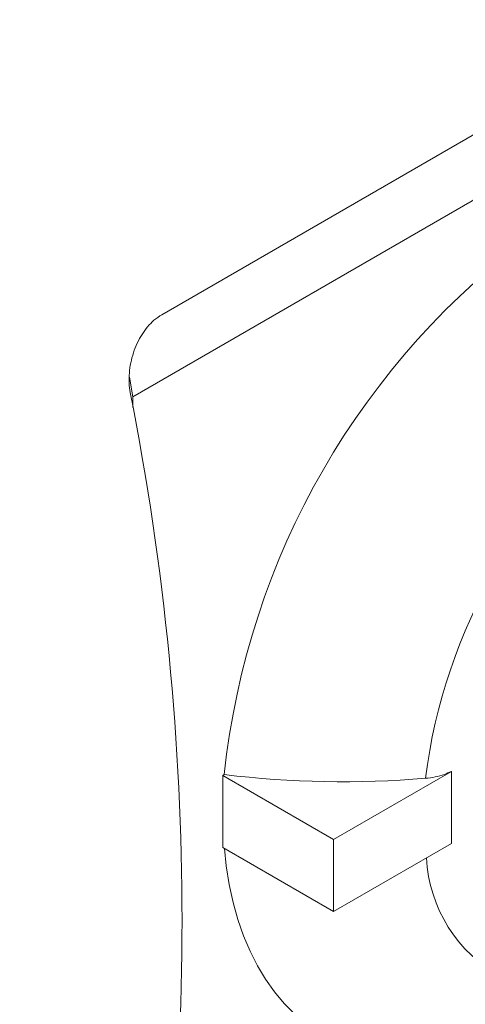
# Model space of a CAD drawing. Units: inches. Extents: x 0.2 to 21.7, y 0.2 to 16.8.
# Drawn here: x 18.5 to 18.6, y 1.5 to 1.8 of the extents above; entities that cross this region are included whole.
import ezdxf

# ---------------------------------------------------------------- set-up
doc = ezdxf.new("R2010")
doc.units = ezdxf.units.IN
doc.header["$MEASUREMENT"] = 0
doc.layers.add('OBJECT', color=7, linetype='Continuous')

msp = doc.modelspace()

# ---------------------------------------------------------------- linework, layer by layer
at = {"layer": 'OBJECT', "linetype": 'Continuous', "lineweight": 15}
for p, q in [((18.5079369025827, 1.715723699476419), (18.8085404397995, 1.88925842772113)), ((18.51778144172657, 1.74363783929488), (18.63563257192433, 1.811671848613438)), ((18.5079369025827, 1.715723699476419), (18.5068229819827, 1.72243173027379)), ((18.5079369025827, 1.712103177052131), (18.5079369025827, 1.715723699476419)), ((18.61635994236463, 1.588267656118932), (18.57629055809739, 1.565136092950622)), ((18.61633793735401, 1.588280359341018), (18.61635994236463, 1.588267656118932)), ((18.61635994236463, 1.588267656118932), (18.61635994236464, 1.576019543940645)), ((18.53857819643411, 1.586906975932561), (18.53905646397236, 1.587183073905479)), ((18.57629055809739, 1.565136092950622), (18.53857819643411, 1.586906975932561)), ((18.53857819643411, 1.586906975932561), (18.53857819643411, 1.562410751575988)), ((18.61635994236464, 1.576019543940645), (18.61635994236463, 1.563771431762359)), ((18.57629055809739, 1.565136092950622), (18.57629055809739, 1.540639868594049)), ((18.57629055809739, 1.540639868594049), (18.53857819643411, 1.562410751575988)), ((18.61635994236463, 1.563771431762359), (18.57629055809739, 1.540639868594049))]:
    msp.add_line(p, q, dxfattribs=at)
at = {"layer": 'OBJECT', "linetype": 'Continuous', "lineweight": 15, "flags": 128}
msp.add_lwpolyline([(18.53910528032861, 1.562106472520454), (18.53975811152667, 1.556130765218154), (18.54076915525296, 1.549804231807779), (18.54208691400098, 1.54372402642272), (18.543707893254, 1.537906272939541), (18.54562779439581, 1.532366399248108), (18.54784152611008, 1.527119096338927), (18.55034321788181, 1.522178279344638), (18.55312623556514, 1.517557050638976), (18.55618319897624, 1.513267665091062), (18.55950600146447, 1.50932149756716), (18.5630858314102, 1.505729012766082), (18.566913195592, 1.502499737468226), (18.57097794436132, 1.49964223527186), (18.57526929855806, 1.49716408388362), (18.57977587809535, 1.495071855023467), (18.58448573213805, 1.493371096997379), (18.58938637079472, 1.492066319983999), (18.5944647982391, 1.491160984074258), (18.59970754717328, 1.490657490095683), (18.60510071454116, 1.490557173245731), (18.6106299983974, 1.490860299551024), (18.61628073583431, 1.491566065161885), (18.62097356581172, 1.492439508740941)], dxfattribs=at)
at = {"layer": 'OBJECT', "linetype": 'Continuous', "lineweight": 15}
for centre, radius, start, end in [((17.11684480311158, 1.503123628943593), 1.549812340432425, 11.48360191170031, 29.22025215326355), ((18.80014282962667, 1.559727848780051), 0.2625259600825462, 126.0030260704161, 173.9969737839563), ((17.60191370287759, 1.537539311170375), 0.9227829628441303, 348.7745015805947, 11.22549841940611), ((18.79662391487605, 1.561759631674669), 0.1906310915753178, 127.2826760209379, 172.7173238334347), ((18.5795342346306, 1.926199132847723), 0.3414239858858666, 263.1912428847845, 274.70348085196), ((18.65676923891479, 1.561383334359732), 0.04896841708494325, 182.9447468663234, 299.8597140230577)]:
    msp.add_arc(centre, radius, start, end, dxfattribs=at)
for points, knots in [([(18.50704255220104, 1.71717828978524), (18.506896350823, 1.718249137500953), (18.50660395101459, 1.720390811342265), (18.50669301668612, 1.723822196256884), (18.5071846459434, 1.727294705777985), (18.50808894974346, 1.730719422687048), (18.50938822773087, 1.733983372095111), (18.51101913506182, 1.736975968122742), (18.51294967709377, 1.739594817898815), (18.51519157800825, 1.741933053630238), (18.5168831408204, 1.743046529992953), (18.51778144172657, 1.74363783929488)], [0, 0, 0, 0, 0.1111236102898357, 0.2222449801383417, 0.3334192776579226, 0.4445817945801897, 0.5546007489305721, 0.6646031413586857, 0.7716840978863475, 0.87875331599437, 1, 1, 1, 1]), ([(18.60753067934643, 1.585924923978661), (18.60864968873385, 1.586057608786261), (18.61090721013143, 1.586325290894791), (18.61389834635263, 1.587159067854387), (18.6155723125923, 1.587928460794593), (18.61633793735401, 1.588280359341018)], [0, 0, 0, 0, 0.3478260016242456, 0.7017140786565061, 1, 1, 1, 1])]:
    msp.add_open_spline(points, degree=3, knots=knots, dxfattribs=at)

doc.saveas('drawing.dxf')
